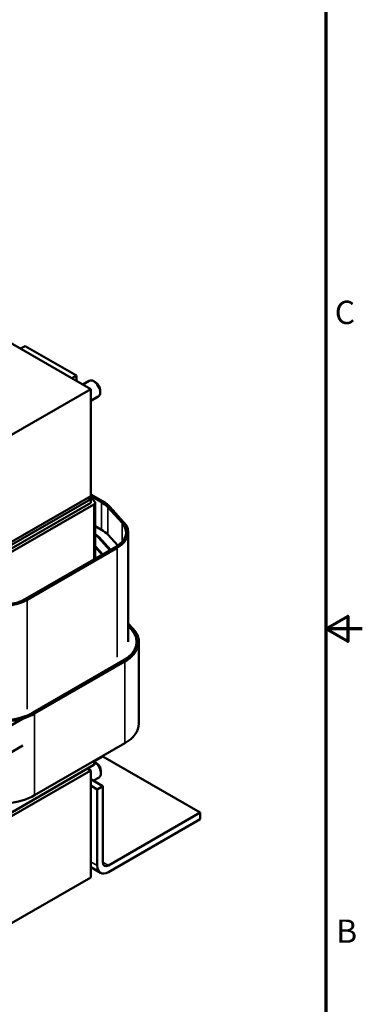
# Model space of a CAD drawing. Units: inches. Extents: x 0.05 to 2.15, y 0.01 to 1.68.
# Drawn here: x 1.91 to 2.15, y 0.59 to 1.27 of the extents above; entities that cross this region are included whole.
import ezdxf

# ---------------------------------------------------------------- set-up
doc = ezdxf.new("R2010")
doc.units = ezdxf.units.IN
doc.header["$LTSCALE"] = 0.1
doc.header["$MEASUREMENT"] = 0
doc.layers.get('0').update_dxf_attribs({"lineweight": 25})
for name, color, linetype, lineweight in [('Border (ANSI)', 7, 'Continuous', 70), ('Visible (ANSI)', 7, 'Continuous', 50), ('Visible Narrow (ANSI)', 7, 'Continuous', 35)]:
    doc.layers.add(name, color=color, linetype=linetype, lineweight=lineweight)
doc.styles.add('Note Text (ANSI)', font='tahoma.ttf')

# ---------------------------------------------------------------- blocks, each defined once
blk = doc.blocks.new('Borders Default Border')
at = {"layer": 'Border (ANSI)', "flags": 128}
for points in [[(0.75, 0.5), (0.75, 16.5), (21.25, 16.5), (21.25, 0.5), (0.75, 0.5)], [(21.5, 8.5), (21.25, 8.5), (21.4, 8.5866), (21.4, 8.4134), (21.25, 8.5)]]:
    blk.add_lwpolyline(points, dxfattribs=at)
at = {"layer": 'Border (ANSI)', "char_height": 0.16, "attachment_point": 7, "style": 'Note Text (ANSI)'}
for s, insert in [('C', (21.311, 10.5421)), ('B', (21.3212, 6.295))]:
    blk.add_mtext(s, dxfattribs=dict(at, insert=insert))

msp = doc.modelspace()

# ---------------------------------------------------------------- linework, layer by layer
at = {"layer": 'Visible (ANSI)'}
for p, q in [((1.96367, 1.01457), (1.64547, 1.19828)), ((1.91866, 1.04412), (1.91557, 1.04234)), ((1.95384, 1.02381), (1.91866, 1.04412)), ((1.95384, 1.02381), (1.95075, 1.02203)), ((1.95384, 1.02024), (1.95384, 1.02381)), ((1.9018, 0.97884), (1.96367, 1.01457)), ((1.9582, 1.01772), (1.96261, 1.02027)), ((1.96367, 0.94108), (1.96367, 1.01457)), ((1.96715, 1.01914), (1.96574, 1.01996)), ((1.97016, 1.01394), (1.97016, 1.0123)), ((1.96367, 1.00644), (1.96886, 1.00944)), ((1.96367, 0.94108), (1.9018, 0.90536)), ((1.9619, 0.94006), (1.96367, 0.93904)), ((1.96632, 0.9374), (1.96321, 0.94081)), ((1.97208, 0.93745), (1.96367, 0.94231)), ((1.96367, 0.94108), (1.97102, 0.93684)), ((1.96367, 0.93904), (1.9018, 0.90332)), ((1.96367, 0.93659), (1.9018, 0.90087)), ((1.90392, 0.89964), (1.96579, 0.93537)), ((1.96367, 0.93904), (1.96367, 0.93659)), ((1.96667, 0.89811), (1.96667, 0.93659)), ((1.97534, 0.93345), (1.98513, 0.92269)), ((1.98646, 0.9231), (1.97667, 0.93385)), ((1.96667, 0.92057), (1.97102, 0.91806)), ((1.96892, 0.91272), (1.97687, 0.904)), ((1.97724, 0.90421), (1.96937, 0.91286)), ((1.97534, 0.91467), (1.98219, 0.90714)), ((1.98942, 0.84106), (1.98942, 0.91618)), ((1.98082, 0.90628), (1.91894, 0.87056)), ((1.92, 0.86994), (1.98188, 0.90567)), ((1.97187, 0.90111), (1.96667, 0.90682)), ((1.96667, 0.9062), (1.9715, 0.9009)), ((1.99287, 0.84994), (1.98942, 0.85372)), ((1.98942, 0.85186), (1.99155, 0.84952)), ((1.98942, 0.85186), (1.99154, 0.84953)), ((1.99667, 0.84106), (1.99667, 0.78493)), ((1.98594, 0.8282), (1.81677, 0.73053)), ((1.98594, 0.8282), (1.92407, 0.79248)), ((1.92513, 0.79187), (1.987, 0.82759)), ((1.987, 0.77145), (1.92513, 0.73573)), ((1.91712, 0.76989), (1.81677, 0.71195)), ((1.97198, 0.76249), (1.96667, 0.75942)), ((1.96667, 0.75778), (1.96667, 0.75971)), ((1.96768, 0.75776), (1.96667, 0.75834)), ((2.0388, 0.72391), (1.97198, 0.76249)), ((1.9018, 0.71716), (1.96367, 0.75288)), ((1.96579, 0.75655), (1.90392, 0.72083)), ((1.96367, 0.75288), (1.96155, 0.7541)), ((1.96367, 0.67939), (1.96367, 0.75288)), ((1.97069, 0.75256), (1.97069, 0.75092)), ((1.96367, 0.74687), (1.97198, 0.74207)), ((1.9655, 0.74581), (1.96939, 0.74806)), ((1.96367, 0.74238), (1.96809, 0.73983)), ((1.96809, 0.73983), (1.97198, 0.74207)), ((1.96809, 0.68757), (1.96809, 0.73983)), ((1.97198, 0.74207), (1.97198, 0.68982)), ((1.97587, 0.68757), (2.0388, 0.72391)), ((2.0388, 0.72391), (2.0388, 0.71942)), ((2.0388, 0.71942), (1.97587, 0.68308)), ((1.97037, 0.68254), (1.96367, 0.6864)), ((1.96367, 0.67939), (1.9018, 0.64367))]:
    msp.add_line(p, q, dxfattribs=at)
for centre, major_axis, start_param, end_param in [((1.96574, 1.01485), (-0.00313, 0.00541), 3.141593, 6.283185), ((1.96715, 1.01567), (-0.00213, 0.00368), 3.926991, 5.497787), ((1.96367, 0.93659), (0.003, 0), 5.497787, 6.767819), ((1.95388, 0.92694), (0.02425, 0), 0.48393, 0.785398), ((1.95388, 0.92694), (-0.02575, 0), 3.625523, 3.926991), ((1.96367, 0.91618), (0.02425, 0), 5.497787, 6.767116), ((1.96367, 0.91618), (0.02575, 0), 5.497787, 6.767116), ((1.95388, 0.90816), (-0.0175, 0), 3.625523, 3.892525), ((1.95388, 0.90816), (0.017, 0), 0.48393, 0.718863), ((1.95388, 0.90816), (0.02425, 0), 0.48393, 0.785398), ((1.9018, 0.88046), (0.02575, 0), 4.228459, 5.497787), ((1.9018, 0.88046), (-0.02425, 0), 1.086866, 2.356194), ((1.96367, 0.84106), (0.0315, 0), 5.497787, 6.767819), ((1.96367, 0.84106), (0.0315, 0), 5.497787, 6.767116), ((1.96367, 0.84106), (0.033, 0), 5.497787, 6.767819), ((1.9018, 0.80534), (0.033, 0), 4.227755, 5.497787), ((1.9018, 0.80534), (-0.0315, 0), 1.086162, 2.356194), ((1.96367, 0.78493), (0.033, 0), 5.497787, 6.283185), ((1.96367, 0.75778), (0.003, 0), 5.497787, 6.283185), ((1.96627, 0.75347), (0.00313, -0.00541), 0, 2.265247), ((1.96768, 0.75429), (-0.00213, 0.00368), 3.926991, 5.497787), ((1.9018, 0.7492), (-0.033, 0), 1.086162, 2.356194), ((1.97587, 0.69206), (-0.00275, -0.00476), 5.497787, 7.068583), ((1.97587, 0.69206), (-0.0055, -0.00953), 5.497787, 7.068583)]:
    msp.add_ellipse(centre, major_axis=major_axis, ratio=0.57735, start_param=start_param, end_param=end_param, dxfattribs=at)
at = {"layer": 'Visible Narrow (ANSI)'}
for p, q in [((1.96579, 0.8976), (1.96579, 0.93537)), ((1.97102, 0.91806), (1.97102, 0.93684)), ((1.97534, 0.91467), (1.97534, 0.93345)), ((1.98513, 0.90966), (1.98513, 0.92269)), ((1.96937, 0.91224), (1.96937, 0.91286)), ((1.98188, 0.83055), (1.98188, 0.90567)), ((1.92, 0.79483), (1.92, 0.86994)), ((1.987, 0.82759), (1.987, 0.77145)), ((1.92513, 0.79187), (1.92513, 0.73573)), ((1.96579, 0.75655), (1.96579, 0.75921)), ((1.96367, 0.69012), (1.96809, 0.68757)), ((1.97198, 0.68982), (1.97587, 0.68757))]:
    msp.add_line(p, q, dxfattribs=at)

# ---------------------------------------------------------------- block references
at = {"xscale": 0.1, "yscale": 0.1, "zscale": 0.1}
msp.add_blockref('Borders Default Border', (0, 0), dxfattribs=at)

doc.saveas('drawing.dxf')
